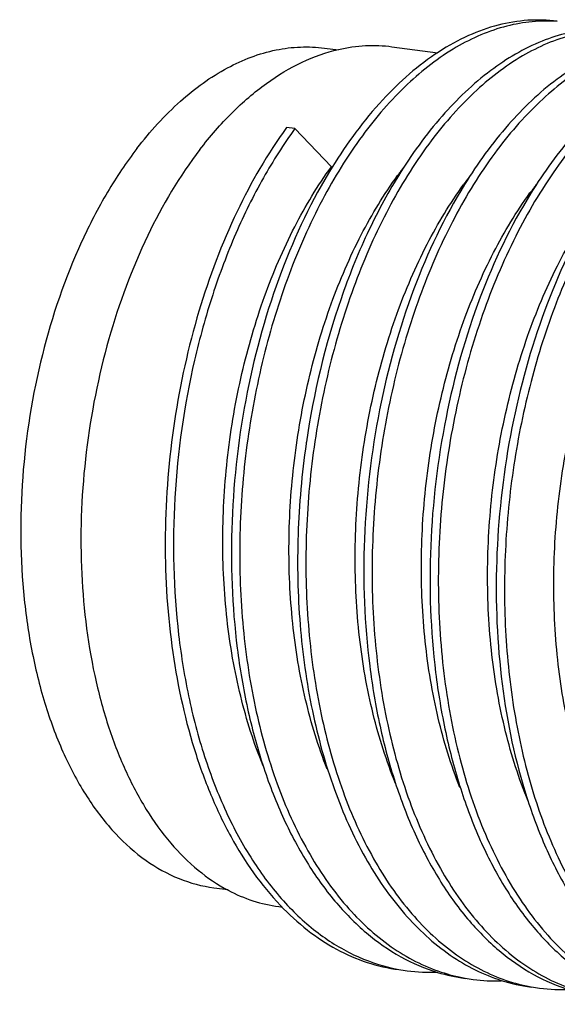
# Model space of a CAD drawing. Units: inches. Extents: x 0.7 to 21.3, y 0.5 to 16.
# Drawn here: x 2.6 to 2.7, y 6.2 to 6.4 of the extents above; entities that cross this region are included whole.
import ezdxf

# ---------------------------------------------------------------- set-up
doc = ezdxf.new("R2010")
doc.units = ezdxf.units.IN
doc.header["$LTSCALE"] = 1.21
doc.header["$MEASUREMENT"] = 0
doc.layers.get('0').update_dxf_attribs({"linetype": 'CONTINUOUS'})

msp = doc.modelspace()

# ---------------------------------------------------------------- linework, layer by layer
at = {"color": 7, "linetype": 'CONTINUOUS'}
for p, q in [((2.6779255541, 6.4148371265), (2.6813510441, 6.4143861864)), ((2.6941819662, 6.4151789507), (2.7052450652, 6.4137225763)), ((2.6708234264, 6.3954606783), (2.6688315189, 6.395722898)), ((2.6796003903, 6.3862780599), (2.6708234264, 6.3954606783)), ((2.6513341059, 6.2128397339), (2.6547597919, 6.2123887679)), ((2.6669482125, 6.2083023939), (2.6678678972, 6.2081813243))]:
    msp.add_line(p, q, dxfattribs=at)
for centre, radius, start, end in [((2.7723074071, 6.3284343175), 0.0948763275, 142.3682413995, 144.0156156004), ((2.788321314, 6.3262812459), 0.0949724677, 142.7102139108, 144.01649149), ((2.8041609183, 6.324251302), 0.0948552207, 142.350466701, 144.0156892602), ((2.8708907383, 6.2911605137), 0.1994187566, 171.6543660463, 171.7736948432), ((2.7032539741, 6.2340883268), 0.0415587838, 259.7482482968, 262.4999978001), ((2.7032820236, 6.2343549563), 0.041826794, 262.5095765391, 272.6002582979), ((2.7172663246, 6.2326372813), 0.0419489655, 253.2196783439, 262.4751094654), ((2.7193413267, 6.2327051487), 0.042289035, 251.6160650103, 259.7033739609), ((2.7191935341, 6.2320222305), 0.0415907043, 259.7355339134, 262.4998170102), ((2.7192119206, 6.232196411), 0.0417657947, 262.5059991884, 271.7163888895), ((2.733221128, 6.2306334885), 0.0420447143, 252.3433236951, 262.4654745219), ((2.7352847297, 6.2306417614), 0.0423242975, 251.2639731281, 259.7131043593), ((2.7351258411, 6.2299004901), 0.0415665744, 259.7461316587, 262.4995368322), ((2.7351530955, 6.2301641916), 0.041831578, 262.5096735619, 272.7106598883)]:
    msp.add_arc(centre, radius, start, end, dxfattribs=at)
for points, knots in [([(2.733976842, 6.4212922625), (2.7316404079, 6.4215998733), (2.7268318335, 6.4217487269), (2.7195831662, 6.4205499476), (2.7123565773, 6.4179611831), (2.7025590516, 6.4125391708), (2.6909003249, 6.4022517315), (2.6833458698, 6.3919652036), (2.6797994048, 6.3862253682)], [0, 0, 0, 0, 0.1039157775, 0.2105157301, 0.3221710187, 0.4407301811, 0.702482691, 1, 1, 1, 1]), ([(2.7339824519, 6.4212351286), (2.7319728356, 6.4213859092), (2.7278697963, 6.4213441691), (2.7194907873, 6.4198697053), (2.708909511, 6.4152730634), (2.6971447996, 6.4061094997), (2.6863335486, 6.3935705717), (2.676812265, 6.3780773079), (2.6688897172, 6.3601414073), (2.6628445634, 6.3403617764), (2.6588970957, 6.3194067541), (2.6571987877, 6.2979885894), (2.6578244206, 6.2768361153), (2.6607706495, 6.2566664216), (2.6659575082, 6.2381579388), (2.6732445945, 6.2219238226), (2.6824304066, 6.2085050434), (2.6917058715, 6.1998753211), (2.6997425933, 6.1950214759), (2.7039049709, 6.1932714151), (2.7060040852, 6.1925743567)], [0, 0, 0, 0, 0.0214897148, 0.0435122847, 0.0903802385, 0.1427127223, 0.201305057, 0.26599751, 0.3359451589, 0.4098374867, 0.4860696795, 0.5628854099, 0.638506469, 0.7112605592, 0.779716487, 0.8428383773, 0.9001720053, 0.9520661095, 0.976414269, 1, 1, 1, 1]), ([(2.7499125909, 6.4191377262), (2.7479055187, 6.4192880581), (2.7438078478, 6.4192461853), (2.7354400784, 6.4177752604), (2.7248726577, 6.413190367), (2.7131207582, 6.4040490995), (2.7023185707, 6.3915394131), (2.692801471, 6.3760804704), (2.6848772621, 6.3581816025), (2.6788238833, 6.3384389739), (2.6748613144, 6.3175179664), (2.6731411541, 6.2961278733), (2.6737387396, 6.2749947798), (2.6766516287, 6.2548333995), (2.6818010529, 6.2363203208), (2.6890478537, 6.2200674328), (2.6981917937, 6.206614981), (2.7074316803, 6.1979420781), (2.7154438471, 6.1930444105), (2.7195955273, 6.1912700233), (2.7216898047, 6.1905602923)], [0, 0, 0, 0, 0.0214826717, 0.0434971838, 0.0903427585, 0.1426413191, 0.2011888956, 0.265829443, 0.3357233405, 0.409566308, 0.485759897, 0.5625536247, 0.6381739563, 0.7109513046, 0.779454565, 0.842644007, 0.9000560265, 0.952022906, 0.9763978126, 1, 1, 1, 1]), ([(2.7428630663, 6.4194230289), (2.7407551247, 6.4192862145), (2.7364727596, 6.4186358653), (2.7278246938, 6.4158626884), (2.7171221421, 6.4095383632), (2.7054803001, 6.3983713963), (2.6988438562, 6.389163108), (2.695714779, 6.384095444)], [0, 0, 0, 0, 0.1038521905, 0.2117971628, 0.4449460558, 0.7071877824, 1, 1, 1, 1]), ([(2.7658503093, 6.4170398156), (2.7638403649, 6.4171904823), (2.7597366433, 6.417148353), (2.7513562753, 6.4156727252), (2.7407734491, 6.4110737701), (2.7290074504, 6.401906625), (2.718195439, 6.3893633948), (2.7086740592, 6.3738653575), (2.700752188, 6.3559245143), (2.6947085527, 6.3361401204), (2.6907634561, 6.3151808813), (2.6890683419, 6.2937593953), (2.6896979077, 6.2726048219), (2.6926486835, 6.2524345234), (2.6978405407, 6.2339271336), (2.7051329161, 6.2176959402), (2.7143241357, 6.2042819597), (2.723604131, 6.1956581664), (2.7316439279, 6.1908101793), (2.7358076441, 6.1890633591), (2.7379073674, 6.1883679841)], [0, 0, 0, 0, 0.0214906944, 0.0435145837, 0.090386377, 0.1427244333, 0.2013236626, 0.2660237281, 0.335978887, 0.4098777822, 0.4861148279, 0.5629329411, 0.6385534389, 0.7113037093, 0.7797526313, 0.8428649585, 0.9001877314, 0.9520719245, 0.9764164095, 1, 1, 1, 1]), ([(2.758797864, 6.4173252532), (2.7566909315, 6.4171885345), (2.7524106823, 6.4165385388), (2.7437668871, 6.4137677279), (2.7330693084, 6.4074490422), (2.7214318031, 6.3962916887), (2.7147969065, 6.3870910488), (2.7116684545, 6.38202748)], [0, 0, 0, 0, 0.103862602, 0.2118157848, 0.44497141, 0.707205452, 1, 1, 1, 1]), ([(2.6327993068, 6.390684111), (2.6359424556, 6.3947803204), (2.6425393504, 6.4020924911), (2.6538948153, 6.4103707484), (2.6640823409, 6.4142772445), (2.6721016191, 6.4152654696), (2.6760135124, 6.4150888003), (2.6779255506, 6.4148370947)], [0, 0, 0, 0, 0.2895797279, 0.5486318718, 0.7816346917, 0.8918368733, 1, 1, 1, 1]), ([(2.6479657129, 6.390442529), (2.6503541163, 6.3935551401), (2.6553108451, 6.3992777458), (2.6635728021, 6.4064253189), (2.6722214624, 6.4116542089), (2.6783345045, 6.4138365301), (2.6813521208, 6.4145267992)], [0, 0, 0, 0, 0.2807102243, 0.5398480767, 0.7785181717, 1, 1, 1, 1]), ([(2.6813521208, 6.4145267992), (2.6834701987, 6.415011302), (2.6877503334, 6.4156237155), (2.6920736486, 6.4154564623), (2.6941819652, 6.4151789179)], [0, 0, 0, 0, 0.5053821832, 1, 1, 1, 1]), ([(2.7817844378, 6.41494211), (2.7797168404, 6.4150970432), (2.7754916935, 6.4150431089), (2.7668595092, 6.4134608116), (2.7559715831, 6.408563007), (2.7439311529, 6.3988593249), (2.7329339084, 6.3856277179), (2.7233423518, 6.3693342312), (2.7154865117, 6.3505469608), (2.7096600055, 6.32992942), (2.7060887325, 6.308218424), (2.7049198572, 6.2861939922), (2.7062139054, 6.2646474616), (2.7099446518, 6.2443488973), (2.7160029334, 6.226016105), (2.7242192119, 6.2102881106), (2.7343648088, 6.1977203482), (2.7444395482, 6.1901616428), (2.7530074493, 6.1863677552), (2.7573959888, 6.1852005086), (2.7595956328, 6.1848025421)], [0, 0, 0, 0, 0.0216528056, 0.0438690926, 0.0912842465, 0.1444374794, 0.2040948971, 0.2700019027, 0.341183108, 0.4161820295, 0.4932480114, 0.5704934428, 0.6460386221, 0.7181570299, 0.7854323721, 0.8469419614, 0.9024809546, 0.9528166081, 0.9766558116, 1, 1, 1, 1]), ([(2.7746755132, 6.415223703), (2.772569958, 6.4150837176), (2.7682928779, 6.4144279389), (2.7596566171, 6.4116479189), (2.7489700034, 6.4053234218), (2.7373445454, 6.3941665632), (2.7307162108, 6.3849696028), (2.7275907314, 6.3799087201)], [0, 0, 0, 0, 0.1038611877, 0.2118222169, 0.4450007323, 0.7072378303, 1, 1, 1, 1]), ([(2.7956174689, 6.4129399451), (2.7936763126, 6.4129713244), (2.7897265203, 6.4127147711), (2.7817014223, 6.4109269775), (2.7716272591, 6.4061893229), (2.760416762, 6.3972041238), (2.750087057, 6.3851311524), (2.7409385272, 6.3703436227), (2.7332457185, 6.3532908711), (2.7272571523, 6.3344965666), (2.7231726817, 6.3145439311), (2.7211349484, 6.2940557553), (2.7212227141, 6.2736725884), (2.7234482782, 6.2540303238), (2.7277595428, 6.2357376495), (2.7340439482, 6.2193561562), (2.7421484939, 6.2053823529), (2.7518709053, 6.1942552521), (2.7595792564, 6.1888048055), (2.7635434929, 6.1867837592)], [0, 0, 0, 0, 0.0213719417, 0.043356312, 0.0902111908, 0.1423526329, 0.2004323858, 0.2642849941, 0.3331521299, 0.4058656023, 0.4809913996, 0.5569498638, 0.6321239804, 0.7049651849, 0.7741034367, 0.8384697264, 0.897441092, 0.9510156743, 1, 1, 1, 1]), ([(2.6688315189, 6.395722898), (2.6642208189, 6.389408615), (2.6559724041, 6.3751309456), (2.6469852863, 6.3512813004), (2.641206043, 6.325090333), (2.6389902302, 6.2979817168), (2.6404906048, 6.2714248796), (2.6448970395, 6.2504772519), (2.6503384116, 6.2353089765), (2.6565579664, 6.2222520916), (2.6626499736, 6.2134954312), (2.6673334335, 6.2085846785)], [0, 0, 0, 0, 0.1178075648, 0.2467821438, 0.3827155151, 0.5206188251, 0.6553476506, 0.7822057968, 0.8415646747, 0.8977492053, 1, 1, 1, 1]), ([(2.6708234264, 6.3954606783), (2.6680630946, 6.3916804463), (2.6628628105, 6.3834948777), (2.6562675987, 6.3700861508), (2.6507423146, 6.3553878437), (2.6449236292, 6.3343128976), (2.6410199039, 6.3068568728), (2.6416704628, 6.2792912095), (2.6451162509, 6.2582462042), (2.6490253063, 6.2437146402), (2.6542238329, 6.2305084108), (2.6606213999, 6.2188956805), (2.6681087704, 6.2091155408), (2.6765653086, 6.2013790693), (2.6858394059, 6.1958800838), (2.6925235279, 6.1937959906), (2.6958576065, 6.1931930183)], [0, 0, 0, 0, 0.0610090637, 0.1260542747, 0.1944536687, 0.2653614373, 0.4107079102, 0.5541581847, 0.6228168211, 0.6882789423, 0.7499223978, 0.8073649714, 0.8605380292, 0.9097673466, 0.9558387133, 1, 1, 1, 1]), ([(2.6327993068, 6.390684111), (2.6302264986, 6.3873311801), (2.6253679918, 6.3800594285), (2.6169306055, 6.3637886392), (2.6091297515, 6.3408967802), (2.6044867417, 6.3118387861), (2.6046936058, 6.2873267721), (2.6075030854, 6.2686874608), (2.6107987321, 6.2558930103), (2.6152484819, 6.2443264463), (2.6207672881, 6.2342280166), (2.6272543315, 6.2258108221), (2.6346002418, 6.2192636131), (2.6426658753, 6.2147628588), (2.648458872, 6.2132182693), (2.6513341094, 6.2128397657)], [0, 0, 0, 0, 0.0624205912, 0.1287965919, 0.2702982392, 0.4173594129, 0.5616134487, 0.6302511685, 0.6953772855, 0.7563609872, 0.812831902, 0.8647633234, 0.9125665775, 0.9571674788, 1, 1, 1, 1]), ([(2.6479657129, 6.390442529), (2.6430485653, 6.3840344116), (2.634357014, 6.3693400458), (2.6252484656, 6.344675915), (2.6199029396, 6.317757601), (2.6186949529, 6.2904409268), (2.6212570233, 6.2683803312), (2.6255428325, 6.2521939849), (2.6296677926, 6.2413726379), (2.6347042635, 6.2317894029), (2.6405758004, 6.223610731), (2.6471890669, 6.2169878261), (2.652173887, 6.2136020769), (2.654724424, 6.212252599)], [0, 0, 0, 0, 0.1241834919, 0.2602822177, 0.4025749861, 0.5443873562, 0.6791156359, 0.7421092797, 0.8014350756, 0.8567866253, 0.9081040315, 0.9556364789, 1, 1, 1, 1]), ([(2.6631634585, 6.2421910453), (2.6609408683, 6.2476071269), (2.6572688989, 6.2592050275), (2.6540814317, 6.2776265516), (2.6530860343, 6.2971070305), (2.6543016233, 6.3169467844), (2.6576651617, 6.3364379598), (2.6630393331, 6.3548854454), (2.6702109243, 6.3716278994), (2.6762908869, 6.3817208708), (2.6796003903, 6.3862780599)], [0, 0, 0, 0, 0.1168125036, 0.2416796889, 0.3721138519, 0.5051247522, 0.6374840205, 0.7659714066, 0.887622367, 1, 1, 1, 1]), ([(2.6797994048, 6.3862253682), (2.6749091648, 6.378310678), (2.6665396236, 6.3606699381), (2.6585020604, 6.3318737654), (2.6548948349, 6.3012810584), (2.6558510178, 6.2756782652), (2.6591505233, 6.2561532439), (2.6627694281, 6.242610368), (2.6675088456, 6.2302052069), (2.6732963321, 6.2191567741), (2.6800436847, 6.2096620173), (2.6876537427, 6.2018948077), (2.6960077235, 6.196013198), (2.702092278, 6.1933974311), (2.705155533, 6.1924745569)], [0, 0, 0, 0, 0.1289407381, 0.2686491494, 0.4127267837, 0.5542233272, 0.6220084708, 0.6868405254, 0.7481826992, 0.8056861008, 0.859244185, 0.9090519888, 0.955660744, 1, 1, 1, 1]), ([(2.6785890526, 6.241358441), (2.6764455164, 6.2467793408), (2.6729189127, 6.2583509127), (2.6699018984, 6.2766775437), (2.6690371394, 6.2960025638), (2.6703387492, 6.3156452137), (2.6737421565, 6.3349182035), (2.6791114931, 6.3531476531), (2.6862381381, 6.3696928321), (2.6922608585, 6.3796709117), (2.6955356497, 6.3841803021)], [0, 0, 0, 0, 0.1173743322, 0.2425639555, 0.3730922023, 0.5060117851, 0.6381569389, 0.7663792731, 0.8877856409, 1, 1, 1, 1]), ([(2.695714779, 6.384095444), (2.6929394846, 6.3796007451), (2.6878077691, 6.369969263), (2.6793485082, 6.3488763627), (2.6752987698, 6.3317959969), (2.6735837264, 6.3201050046)], [0, 0, 0, 0, 0.2327205547, 0.4794386909, 1, 1, 1, 1]), ([(2.6950671393, 6.2379148147), (2.692839445, 6.2433304962), (2.6891580806, 6.2549299445), (2.6859595888, 6.2733574081), (2.6849557234, 6.29284777), (2.6861657186, 6.3127001283), (2.6895266412, 6.3322052983), (2.694901085, 6.3506667911), (2.702075541, 6.3674219266), (2.7081591757, 6.3775222844), (2.7114709091, 6.3820825442)], [0, 0, 0, 0, 0.1167762224, 0.2416224957, 0.372050488, 0.5050672231, 0.6374403131, 0.7659448627, 0.8876117067, 1, 1, 1, 1]), ([(2.7116684545, 6.38202748), (2.7067756267, 6.3741081736), (2.6984025962, 6.3564565408), (2.6903648075, 6.3276428975), (2.6867623851, 6.2970333463), (2.6877269767, 6.2714187685), (2.6910359712, 6.2518876864), (2.6946628453, 6.2383429993), (2.6994110514, 6.2259384903), (2.7052079417, 6.2148933793), (2.7119651395, 6.2054047937), (2.7195852433, 6.1976467398), (2.7279491745, 6.1917773779), (2.7340394827, 6.1891724182), (2.7371051823, 6.1882553021)], [0, 0, 0, 0, 0.1289667376, 0.2687048719, 0.4128072197, 0.5543149937, 0.6220988622, 0.6869244688, 0.748255289, 0.8057432549, 0.8592833492, 0.9090732153, 0.955667494, 1, 1, 1, 1]), ([(2.7105371043, 6.2369674096), (2.7083814663, 6.2423877402), (2.7048326287, 6.2539636313), (2.701789558, 6.2723051446), (2.700904864, 6.2916542556), (2.7021933816, 6.3113273096), (2.7055907646, 6.330633876), (2.7109609172, 6.348896837), (2.7180945132, 6.3654723213), (2.7241260419, 6.3754680492), (2.7274061684, 6.3799847863)], [0, 0, 0, 0, 0.1172883407, 0.2424287834, 0.372942817, 0.5058764854, 0.6380544236, 0.7663172374, 0.887760872, 1, 1, 1, 1]), ([(2.7275907314, 6.3799087201), (2.7227215627, 6.3720243964), (2.7143823804, 6.3544580686), (2.7063541299, 6.325784631), (2.7027202926, 6.2953139355), (2.7036226543, 6.2697991551), (2.7068587843, 6.2503221176), (2.7104237156, 6.2367965162), (2.7151029732, 6.224391555), (2.7208253097, 6.2133245365), (2.7275040302, 6.2037911258), (2.7350436222, 6.1959642124), (2.7433272205, 6.1900006017), (2.749370605, 6.1873115696), (2.7524162825, 6.1863494338)], [0, 0, 0, 0, 0.1287829034, 0.268296159, 0.4122029817, 0.5536143005, 0.6214030388, 0.6862737699, 0.7476887145, 0.8052940927, 0.858972766, 0.9089025529, 0.9556111771, 1, 1, 1, 1]), ([(2.7269593372, 6.2336666361), (2.7247283087, 6.2390820504), (2.7210408066, 6.2506824999), (2.7178351118, 6.2691138311), (2.7168257127, 6.2886106391), (2.7180320512, 6.3084712234), (2.7213912625, 6.3279855291), (2.7267658816, 6.3464561673), (2.7339422068, 6.3632195831), (2.7400282384, 6.3733247638), (2.7433414278, 6.3778870284)], [0, 0, 0, 0, 0.1167525225, 0.241585129, 0.3720090838, 0.5050296305, 0.6374117483, 0.7659275117, 0.8876047362, 1, 1, 1, 1]), ([(2.7435365914, 6.3778281156), (2.7387895563, 6.3701441344), (2.7306188595, 6.3530571323), (2.7226240318, 6.3251626478), (2.7187999002, 6.2954483278), (2.7194530008, 6.2658863778), (2.7238341745, 6.2424140935), (2.7296978649, 6.2254786306), (2.7350082013, 6.2142950801), (2.7412532703, 6.2045219843), (2.7483474411, 6.1963253824), (2.7561857298, 6.1898560683), (2.7619624067, 6.1867145703), (2.7648930281, 6.1855082038)], [0, 0, 0, 0, 0.1276923957, 0.2659216203, 0.4087308074, 0.5496062421, 0.6824127757, 0.7442995903, 0.8025667708, 0.8570353865, 0.9077827468, 0.9551947286, 1, 1, 1, 1]), ([(2.7424829262, 6.2325830687), (2.7403155609, 6.2380027895), (2.7367451706, 6.2495827663), (2.7336768372, 6.2679385778), (2.7327728032, 6.2873109323), (2.7340486072, 6.307013369), (2.737440125, 6.3263524116), (2.7428110418, 6.3446478003), (2.7499513493, 6.3612526153), (2.7559913979, 6.3712654243), (2.7592766871, 6.3757892705)], [0, 0, 0, 0, 0.1172050075, 0.2422977298, 0.3727979188, 0.5057452027, 0.637954904, 0.7662569785, 0.8877367918, 1, 1, 1, 1]), ([(2.6735238722, 6.3196940147), (2.6724747848, 6.312437459), (2.6711802545, 6.2978986375), (2.6716434158, 6.2763368911), (2.6745101878, 6.2557421943), (2.6797012952, 6.2368346985), (2.6870719187, 6.2202613142), (2.6964121435, 6.2065927145), (2.7058762957, 6.1978467413), (2.7140801112, 6.1929804613), (2.7183276009, 6.1912502008), (2.7204684352, 6.1905694544)], [0, 0, 0, 0, 0.149362072, 0.2966432292, 0.4384536413, 0.5718791518, 0.6947997719, 0.8062751904, 0.907004577, 0.9542367432, 1, 1, 1, 1]), ([(2.654724424, 6.212252599), (2.6566449255, 6.2112364701), (2.6606206889, 6.209537264), (2.6648399306, 6.2085799667), (2.6669482135, 6.2083024268)], [0, 0, 0, 0, 0.5053821123, 1, 1, 1, 1]), ([(2.6673334335, 6.2085846785), (2.6693598329, 6.2064599359), (2.6735953917, 6.2025799073), (2.6806244172, 6.1979262739), (2.688058535, 6.1946805461), (2.6932463099, 6.1934884049), (2.6958375553, 6.1931473041)], [0, 0, 0, 0, 0.2667734005, 0.5197065598, 0.7625308834, 1, 1, 1, 1])]:
    msp.add_open_spline(points, degree=3, knots=knots, dxfattribs=at)

doc.saveas('drawing.dxf')
